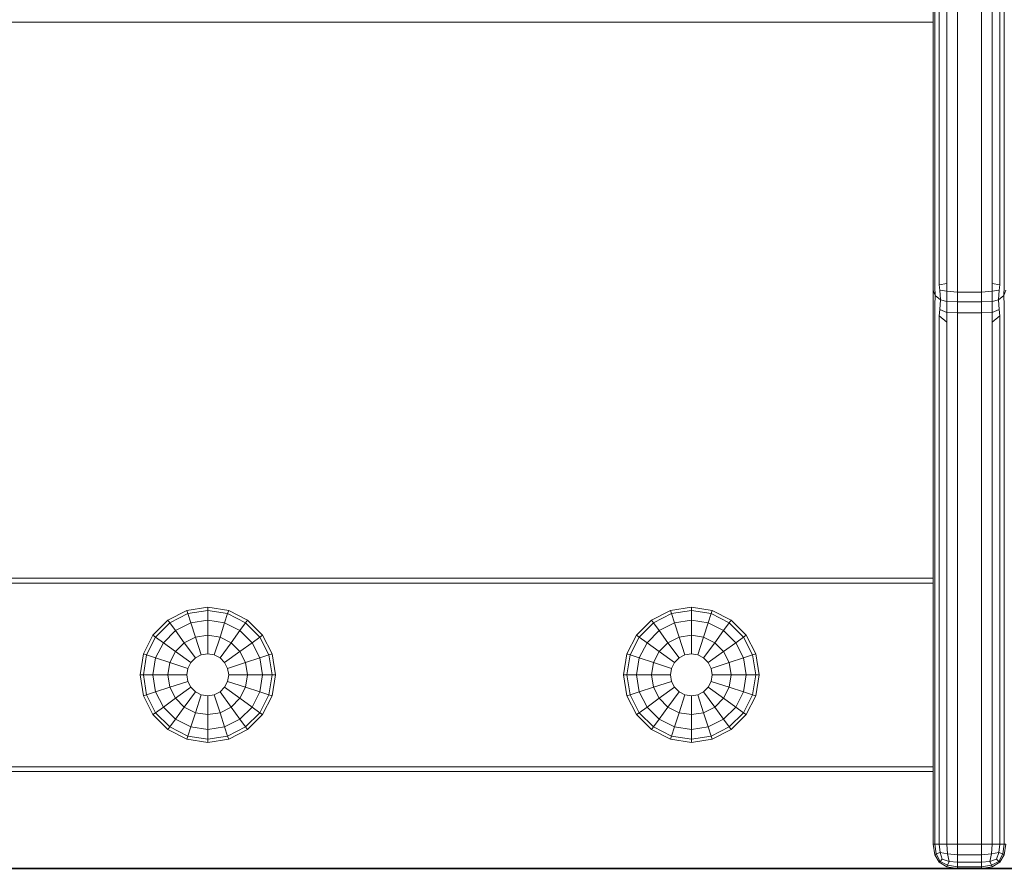
# Model space of a CAD drawing. Units: millimetres. Extents: x 4127 to 14484, y -10259 to 723.
# Drawn here: x 8293 to 8497, y -1693 to -1518 of the extents above; entities that cross this region are included whole.
import ezdxf

# ---------------------------------------------------------------- set-up
doc = ezdxf.new("R2010")
doc.units = ezdxf.units.MM

# ---------------------------------------------------------------- blocks, each defined once
blk = doc.blocks.new('A$Cad007ce9')
at = {"color": 0, "linetype": 'Continuous', "lineweight": 0, "extrusion": (-2.22045e-16, 1, -2.22045e-16)}
for p, q in [((-1740.71, 557.48), (-1740.71, 664.37)), ((-1740.4, 558.12), (-1740.4, 662.82)), ((-1739.46, 558.57), (-1739.46, 661.72)), ((-1726.96, 661.66), (-1726.96, 558.57)), ((-1726.02, 662.7), (-1726.02, 558.12)), ((-1737.9, 661.06), (-1737.9, 558.85)), ((-1735.71, 660.83), (-1735.71, 558.94)), ((-1730.71, 660.83), (-1730.71, 558.94)), ((-1728.52, 661.04), (-1728.52, 558.85)), ((-2140.64, 612.91), (-1740.71, 612.91)), ((-1740.71, 497.9), (-1740.71, 612.91)), ((-1740.4, 558.12), (-1740.29, 556.39)), ((-1739.46, 558.57), (-1737.9, 558.85)), ((-1739.46, 558.57), (-1739.33, 557.45)), ((-1737.9, 558.85), (-1737.91, 557.25)), ((-1735.71, 558.94), (-1735.71, 557.08)), ((-1730.71, 558.94), (-1730.71, 557.08)), ((-1726.96, 558.57), (-1728.52, 558.85)), ((-1728.52, 558.85), (-1728.52, 557.25)), ((-1726.96, 558.57), (-1727.09, 557.45)), ((-1726.02, 558.12), (-1726.13, 556.39)), ((-1740.71, 442.9), (-1740.71, 557.48)), ((-1740.71, 557.48), (-1740.29, 556.39)), ((-1740.4, 554.38), (-1740.29, 556.39)), ((-1739.19, 555.5), (-1740.29, 556.39)), ((-1739.19, 555.5), (-1739.33, 557.45)), ((-1739.33, 557.45), (-1737.91, 557.25)), ((-1737.91, 555.15), (-1737.91, 557.25)), ((-1735.71, 557.08), (-1737.91, 557.25)), ((-1730.71, 557.08), (-1735.71, 557.08)), ((-1735.71, 555.04), (-1735.71, 557.08)), ((-1730.71, 557.08), (-1728.52, 557.25)), ((-1730.71, 555.04), (-1730.71, 557.08)), ((-1727.09, 557.45), (-1728.52, 557.25)), ((-1728.51, 555.15), (-1728.52, 557.25)), ((-1727.23, 555.5), (-1727.09, 557.45)), ((-1727.23, 555.5), (-1726.13, 556.39)), ((-1725.71, 557.48), (-1726.13, 556.39)), ((-1726.02, 554.38), (-1726.13, 556.39)), ((-1740.4, 442.9), (-1740.4, 554.38)), ((-1739.19, 555.5), (-1739.33, 553.5)), ((-1739.19, 555.5), (-1737.91, 555.15)), ((-1737.91, 555.15), (-1737.91, 552.88)), ((-1735.71, 555.04), (-1737.91, 555.15)), ((-1730.71, 555.04), (-1735.71, 555.04)), ((-1735.71, 555.04), (-1735.71, 552.81)), ((-1730.71, 555.04), (-1728.51, 555.15)), ((-1730.71, 555.04), (-1730.71, 552.81)), ((-1728.51, 555.15), (-1728.52, 552.88)), ((-1727.23, 555.5), (-1728.51, 555.15)), ((-1727.23, 555.5), (-1727.09, 553.5)), ((-1726.02, 554.38), (-1726.02, 442.9)), ((-1739.46, 552.17), (-1739.33, 553.5)), ((-1739.46, 552.17), (-1737.9, 550.85)), ((-1739.46, 442.9), (-1739.46, 552.17)), ((-1739.33, 553.5), (-1737.91, 552.88)), ((-1735.71, 552.81), (-1737.91, 552.88)), ((-1737.9, 550.85), (-1737.91, 552.88)), ((-1730.71, 552.81), (-1735.71, 552.81)), ((-1735.71, 550.4), (-1735.71, 552.81)), ((-1730.71, 552.81), (-1728.52, 552.88)), ((-1730.71, 550.4), (-1730.71, 552.81)), ((-1727.09, 553.5), (-1728.52, 552.88)), ((-1728.52, 550.85), (-1728.52, 552.88)), ((-1726.96, 552.17), (-1728.52, 550.85)), ((-1726.96, 552.17), (-1727.09, 553.5)), ((-1726.96, 552.17), (-1726.96, 442.9)), ((-1737.9, 550.85), (-1737.9, 442.9)), ((-1735.71, 550.4), (-1735.71, 442.9)), ((-1730.71, 442.9), (-1730.71, 550.4)), ((-1728.52, 442.9), (-1728.52, 550.85)), ((-2140.71, 496.9), (-1740.71, 496.9)), ((-2140.64, 497.9), (-1740.71, 497.9)), ((-1898.94, 489.23), (-1895.04, 491.22)), ((-1890.71, 491.9), (-1895.04, 491.22)), ((-1894.82, 490.57), (-1895.04, 491.22)), ((-1890.71, 491.22), (-1894.82, 490.57)), ((-1890.71, 491.9), (-1886.38, 491.22)), ((-1890.71, 491.22), (-1890.71, 491.9)), ((-1890.71, 491.22), (-1886.6, 490.57)), ((-1890.71, 489.23), (-1890.71, 491.22)), ((-1886.6, 490.57), (-1886.38, 491.22)), ((-1886.38, 491.22), (-1882.48, 489.23)), ((-1798.94, 489.23), (-1795.04, 491.22)), ((-1790.71, 491.9), (-1795.04, 491.22)), ((-1794.82, 490.57), (-1795.04, 491.22)), ((-1790.71, 491.22), (-1794.82, 490.57)), ((-1790.71, 491.9), (-1786.38, 491.22)), ((-1790.71, 491.22), (-1790.71, 491.9)), ((-1790.71, 491.22), (-1786.6, 490.57)), ((-1790.71, 489.23), (-1790.71, 491.22)), ((-1786.6, 490.57), (-1786.38, 491.22)), ((-1786.38, 491.22), (-1782.48, 489.23)), ((-1902.04, 486.13), (-1898.94, 489.23)), ((-1901.48, 485.73), (-1898.54, 488.68)), ((-1898.54, 488.68), (-1898.94, 489.23)), ((-1898.54, 488.68), (-1894.82, 490.57)), ((-1897.37, 487.07), (-1898.54, 488.68)), ((-1897.37, 487.07), (-1894.21, 488.68)), ((-1894.21, 488.68), (-1894.82, 490.57)), ((-1890.71, 489.23), (-1894.21, 488.68)), ((-1893.25, 485.73), (-1894.21, 488.68)), ((-1890.71, 489.23), (-1887.21, 488.68)), ((-1890.71, 486.13), (-1890.71, 489.23)), ((-1888.17, 485.73), (-1887.21, 488.68)), ((-1887.21, 488.68), (-1886.6, 490.57)), ((-1887.21, 488.68), (-1884.05, 487.07)), ((-1886.6, 490.57), (-1882.88, 488.68)), ((-1884.05, 487.07), (-1882.88, 488.68)), ((-1882.88, 488.68), (-1882.48, 489.23)), ((-1882.88, 488.68), (-1879.94, 485.73)), ((-1882.48, 489.23), (-1879.38, 486.13)), ((-1802.04, 486.13), (-1798.94, 489.23)), ((-1801.48, 485.73), (-1798.54, 488.68)), ((-1798.54, 488.68), (-1798.94, 489.23)), ((-1798.54, 488.68), (-1794.82, 490.57)), ((-1797.37, 487.07), (-1798.54, 488.68)), ((-1797.37, 487.07), (-1794.21, 488.68)), ((-1794.21, 488.68), (-1794.82, 490.57)), ((-1790.71, 489.23), (-1794.21, 488.68)), ((-1793.25, 485.73), (-1794.21, 488.68)), ((-1790.71, 489.23), (-1787.21, 488.68)), ((-1790.71, 486.13), (-1790.71, 489.23)), ((-1788.17, 485.73), (-1787.21, 488.68)), ((-1787.21, 488.68), (-1786.6, 490.57)), ((-1787.21, 488.68), (-1784.05, 487.07)), ((-1786.6, 490.57), (-1782.88, 488.68)), ((-1784.05, 487.07), (-1782.88, 488.68)), ((-1782.88, 488.68), (-1782.48, 489.23)), ((-1782.88, 488.68), (-1779.94, 485.73)), ((-1782.48, 489.23), (-1779.38, 486.13)), ((-1899.87, 484.56), (-1897.37, 487.07)), ((-1895.55, 484.56), (-1897.37, 487.07)), ((-1885.87, 484.56), (-1884.05, 487.07)), ((-1884.05, 487.07), (-1881.55, 484.56)), ((-1799.87, 484.56), (-1797.37, 487.07)), ((-1795.55, 484.56), (-1797.37, 487.07)), ((-1785.87, 484.56), (-1784.05, 487.07)), ((-1784.05, 487.07), (-1781.55, 484.56)), ((-1904.02, 482.23), (-1902.04, 486.13)), ((-1903.37, 482.02), (-1901.48, 485.73)), ((-1901.48, 485.73), (-1902.04, 486.13)), ((-1899.87, 484.56), (-1901.48, 485.73)), ((-1901.48, 481.4), (-1899.87, 484.56)), ((-1897.37, 482.74), (-1899.87, 484.56)), ((-1897.37, 482.74), (-1895.55, 484.56)), ((-1895.55, 484.56), (-1893.25, 485.73)), ((-1893.25, 481.4), (-1895.55, 484.56)), ((-1890.71, 486.13), (-1893.25, 485.73)), ((-1892.05, 482.02), (-1893.25, 485.73)), ((-1890.71, 486.13), (-1888.17, 485.73)), ((-1890.71, 482.23), (-1890.71, 486.13)), ((-1889.37, 482.02), (-1888.17, 485.73)), ((-1888.17, 485.73), (-1885.87, 484.56)), ((-1888.17, 481.4), (-1885.87, 484.56)), ((-1885.87, 484.56), (-1884.05, 482.74)), ((-1884.05, 482.74), (-1881.55, 484.56)), ((-1881.55, 484.56), (-1879.94, 485.73)), ((-1881.55, 484.56), (-1879.94, 481.4)), ((-1879.94, 485.73), (-1879.38, 486.13)), ((-1879.94, 485.73), (-1878.05, 482.02)), ((-1879.38, 486.13), (-1877.39, 482.23)), ((-1804.02, 482.23), (-1802.04, 486.13)), ((-1803.37, 482.02), (-1801.48, 485.73)), ((-1801.48, 485.73), (-1802.04, 486.13)), ((-1799.87, 484.56), (-1801.48, 485.73)), ((-1801.48, 481.4), (-1799.87, 484.56)), ((-1797.37, 482.74), (-1799.87, 484.56)), ((-1797.37, 482.74), (-1795.55, 484.56)), ((-1795.55, 484.56), (-1793.25, 485.73)), ((-1793.25, 481.4), (-1795.55, 484.56)), ((-1790.71, 486.13), (-1793.25, 485.73)), ((-1792.05, 482.02), (-1793.25, 485.73)), ((-1790.71, 486.13), (-1788.17, 485.73)), ((-1790.71, 482.23), (-1790.71, 486.13)), ((-1789.37, 482.02), (-1788.17, 485.73)), ((-1788.17, 485.73), (-1785.87, 484.56)), ((-1788.17, 481.4), (-1785.87, 484.56)), ((-1785.87, 484.56), (-1784.05, 482.74)), ((-1784.05, 482.74), (-1781.55, 484.56)), ((-1781.55, 484.56), (-1779.94, 485.73)), ((-1781.55, 484.56), (-1779.94, 481.4)), ((-1779.94, 485.73), (-1779.38, 486.13)), ((-1779.94, 485.73), (-1778.05, 482.02)), ((-1779.38, 486.13), (-1777.39, 482.23)), ((-1898.54, 480.45), (-1897.37, 482.74)), ((-1894.21, 480.45), (-1897.37, 482.74)), ((-1887.21, 480.45), (-1884.05, 482.74)), ((-1884.05, 482.74), (-1882.88, 480.45)), ((-1798.54, 480.45), (-1797.37, 482.74)), ((-1794.21, 480.45), (-1797.37, 482.74)), ((-1787.21, 480.45), (-1784.05, 482.74)), ((-1784.05, 482.74), (-1782.88, 480.45)), ((-1904.71, 477.9), (-1904.02, 482.23)), ((-1903.37, 482.02), (-1904.02, 482.23)), ((-1904.02, 477.9), (-1903.37, 482.02)), ((-1901.48, 481.4), (-1903.37, 482.02)), ((-1902.04, 477.9), (-1901.48, 481.4)), ((-1898.54, 480.45), (-1901.48, 481.4)), ((-1894.21, 480.45), (-1893.25, 481.4)), ((-1893.25, 481.4), (-1892.05, 482.02)), ((-1890.71, 482.23), (-1892.05, 482.02)), ((-1890.71, 482.23), (-1889.37, 482.02)), ((-1889.37, 482.02), (-1888.17, 481.4)), ((-1888.17, 481.4), (-1887.21, 480.45)), ((-1882.88, 480.45), (-1879.94, 481.4)), ((-1879.94, 481.4), (-1878.05, 482.02)), ((-1879.94, 481.4), (-1879.38, 477.9)), ((-1878.05, 482.02), (-1877.39, 482.23)), ((-1878.05, 482.02), (-1877.39, 477.9)), ((-1877.39, 482.23), (-1876.71, 477.9)), ((-1804.71, 477.9), (-1804.02, 482.23)), ((-1803.37, 482.02), (-1804.02, 482.23)), ((-1804.02, 477.9), (-1803.37, 482.02)), ((-1801.48, 481.4), (-1803.37, 482.02)), ((-1802.04, 477.9), (-1801.48, 481.4)), ((-1798.54, 480.45), (-1801.48, 481.4)), ((-1794.21, 480.45), (-1793.25, 481.4)), ((-1793.25, 481.4), (-1792.05, 482.02)), ((-1790.71, 482.23), (-1792.05, 482.02)), ((-1790.71, 482.23), (-1789.37, 482.02)), ((-1789.37, 482.02), (-1788.17, 481.4)), ((-1788.17, 481.4), (-1787.21, 480.45)), ((-1782.88, 480.45), (-1779.94, 481.4)), ((-1779.94, 481.4), (-1778.05, 482.02)), ((-1779.94, 481.4), (-1779.38, 477.9)), ((-1778.05, 482.02), (-1777.39, 482.23)), ((-1778.05, 482.02), (-1777.39, 477.9)), ((-1777.39, 482.23), (-1776.71, 477.9)), ((-1898.94, 477.9), (-1898.54, 480.45)), ((-1894.82, 479.24), (-1898.54, 480.45)), ((-1895.04, 477.9), (-1894.82, 479.24)), ((-1894.82, 479.24), (-1894.21, 480.45)), ((-1887.21, 480.45), (-1886.6, 479.24)), ((-1886.6, 479.24), (-1882.88, 480.45)), ((-1886.6, 479.24), (-1886.38, 477.9)), ((-1882.88, 480.45), (-1882.48, 477.9)), ((-1798.94, 477.9), (-1798.54, 480.45)), ((-1794.82, 479.24), (-1798.54, 480.45)), ((-1795.04, 477.9), (-1794.82, 479.24)), ((-1794.82, 479.24), (-1794.21, 480.45)), ((-1787.21, 480.45), (-1786.6, 479.24)), ((-1786.6, 479.24), (-1782.88, 480.45)), ((-1786.6, 479.24), (-1786.38, 477.9)), ((-1782.88, 480.45), (-1782.48, 477.9)), ((-1904.02, 473.58), (-1904.71, 477.9)), ((-1904.02, 477.9), (-1904.71, 477.9)), ((-1903.37, 473.79), (-1904.02, 477.9)), ((-1902.04, 477.9), (-1904.02, 477.9)), ((-1901.48, 474.4), (-1902.04, 477.9)), ((-1898.94, 477.9), (-1902.04, 477.9)), ((-1898.54, 475.36), (-1898.94, 477.9)), ((-1895.04, 477.9), (-1898.94, 477.9)), ((-1894.82, 476.57), (-1898.54, 475.36)), ((-1894.82, 476.57), (-1895.04, 477.9)), ((-1894.21, 475.36), (-1894.82, 476.57)), ((-1886.6, 476.57), (-1887.21, 475.36)), ((-1886.38, 477.9), (-1886.6, 476.57)), ((-1886.6, 476.57), (-1882.88, 475.36)), ((-1886.38, 477.9), (-1882.48, 477.9)), ((-1882.48, 477.9), (-1882.88, 475.36)), ((-1882.48, 477.9), (-1879.38, 477.9)), ((-1879.38, 477.9), (-1879.94, 474.4)), ((-1879.38, 477.9), (-1877.39, 477.9)), ((-1877.39, 477.9), (-1878.05, 473.79)), ((-1876.71, 477.9), (-1877.39, 473.58)), ((-1877.39, 477.9), (-1876.71, 477.9)), ((-1804.02, 473.58), (-1804.71, 477.9)), ((-1804.02, 477.9), (-1804.71, 477.9)), ((-1803.37, 473.79), (-1804.02, 477.9)), ((-1802.04, 477.9), (-1804.02, 477.9)), ((-1801.48, 474.4), (-1802.04, 477.9)), ((-1798.94, 477.9), (-1802.04, 477.9)), ((-1798.54, 475.36), (-1798.94, 477.9)), ((-1795.04, 477.9), (-1798.94, 477.9)), ((-1794.82, 476.57), (-1798.54, 475.36)), ((-1794.82, 476.57), (-1795.04, 477.9)), ((-1794.21, 475.36), (-1794.82, 476.57)), ((-1786.6, 476.57), (-1787.21, 475.36)), ((-1786.38, 477.9), (-1786.6, 476.57)), ((-1786.6, 476.57), (-1782.88, 475.36)), ((-1786.38, 477.9), (-1782.48, 477.9)), ((-1782.48, 477.9), (-1782.88, 475.36)), ((-1782.48, 477.9), (-1779.38, 477.9)), ((-1779.38, 477.9), (-1779.94, 474.4)), ((-1779.38, 477.9), (-1777.39, 477.9)), ((-1777.39, 477.9), (-1778.05, 473.79)), ((-1776.71, 477.9), (-1777.39, 473.58)), ((-1777.39, 477.9), (-1776.71, 477.9)), ((-1901.48, 474.4), (-1903.37, 473.79)), ((-1898.54, 475.36), (-1901.48, 474.4)), ((-1899.87, 471.25), (-1901.48, 474.4)), ((-1897.37, 473.07), (-1898.54, 475.36)), ((-1894.21, 475.36), (-1897.37, 473.07)), ((-1893.25, 474.4), (-1895.55, 471.25)), ((-1893.25, 474.4), (-1894.21, 475.36)), ((-1892.05, 473.79), (-1893.25, 474.4)), ((-1888.17, 474.4), (-1889.37, 473.79)), ((-1887.21, 475.36), (-1888.17, 474.4)), ((-1888.17, 474.4), (-1885.87, 471.25)), ((-1887.21, 475.36), (-1884.05, 473.07)), ((-1882.88, 475.36), (-1884.05, 473.07)), ((-1882.88, 475.36), (-1879.94, 474.4)), ((-1879.94, 474.4), (-1881.55, 471.25)), ((-1879.94, 474.4), (-1878.05, 473.79)), ((-1801.48, 474.4), (-1803.37, 473.79)), ((-1798.54, 475.36), (-1801.48, 474.4)), ((-1799.87, 471.25), (-1801.48, 474.4)), ((-1797.37, 473.07), (-1798.54, 475.36)), ((-1794.21, 475.36), (-1797.37, 473.07)), ((-1793.25, 474.4), (-1795.55, 471.25)), ((-1793.25, 474.4), (-1794.21, 475.36)), ((-1792.05, 473.79), (-1793.25, 474.4)), ((-1788.17, 474.4), (-1789.37, 473.79)), ((-1787.21, 475.36), (-1788.17, 474.4)), ((-1788.17, 474.4), (-1785.87, 471.25)), ((-1787.21, 475.36), (-1784.05, 473.07)), ((-1782.88, 475.36), (-1784.05, 473.07)), ((-1782.88, 475.36), (-1779.94, 474.4)), ((-1779.94, 474.4), (-1781.55, 471.25)), ((-1779.94, 474.4), (-1778.05, 473.79)), ((-1903.37, 473.79), (-1904.02, 473.58)), ((-1902.04, 469.68), (-1904.02, 473.58)), ((-1901.48, 470.08), (-1903.37, 473.79)), ((-1897.37, 473.07), (-1899.87, 471.25)), ((-1895.55, 471.25), (-1897.37, 473.07)), ((-1892.05, 473.79), (-1893.25, 470.08)), ((-1890.71, 473.58), (-1892.05, 473.79)), ((-1889.37, 473.79), (-1890.71, 473.58)), ((-1890.71, 473.58), (-1890.71, 469.68)), ((-1889.37, 473.79), (-1888.17, 470.08)), ((-1884.05, 473.07), (-1885.87, 471.25)), ((-1884.05, 473.07), (-1881.55, 471.25)), ((-1878.05, 473.79), (-1879.94, 470.08)), ((-1877.39, 473.58), (-1879.38, 469.68)), ((-1878.05, 473.79), (-1877.39, 473.58)), ((-1803.37, 473.79), (-1804.02, 473.58)), ((-1802.04, 469.68), (-1804.02, 473.58)), ((-1801.48, 470.08), (-1803.37, 473.79)), ((-1797.37, 473.07), (-1799.87, 471.25)), ((-1795.55, 471.25), (-1797.37, 473.07)), ((-1792.05, 473.79), (-1793.25, 470.08)), ((-1790.71, 473.58), (-1792.05, 473.79)), ((-1789.37, 473.79), (-1790.71, 473.58)), ((-1790.71, 473.58), (-1790.71, 469.68)), ((-1789.37, 473.79), (-1788.17, 470.08)), ((-1784.05, 473.07), (-1785.87, 471.25)), ((-1784.05, 473.07), (-1781.55, 471.25)), ((-1778.05, 473.79), (-1779.94, 470.08)), ((-1777.39, 473.58), (-1779.38, 469.68)), ((-1778.05, 473.79), (-1777.39, 473.58)), ((-1899.87, 471.25), (-1901.48, 470.08)), ((-1897.37, 468.74), (-1899.87, 471.25)), ((-1895.55, 471.25), (-1897.37, 468.74)), ((-1893.25, 470.08), (-1895.55, 471.25)), ((-1885.87, 471.25), (-1888.17, 470.08)), ((-1885.87, 471.25), (-1884.05, 468.74)), ((-1881.55, 471.25), (-1884.05, 468.74)), ((-1881.55, 471.25), (-1879.94, 470.08)), ((-1799.87, 471.25), (-1801.48, 470.08)), ((-1797.37, 468.74), (-1799.87, 471.25)), ((-1795.55, 471.25), (-1797.37, 468.74)), ((-1793.25, 470.08), (-1795.55, 471.25)), ((-1785.87, 471.25), (-1788.17, 470.08)), ((-1785.87, 471.25), (-1784.05, 468.74)), ((-1781.55, 471.25), (-1784.05, 468.74)), ((-1781.55, 471.25), (-1779.94, 470.08)), ((-1901.48, 470.08), (-1902.04, 469.68)), ((-1898.94, 466.58), (-1902.04, 469.68)), ((-1898.54, 467.13), (-1901.48, 470.08)), ((-1897.37, 468.74), (-1898.54, 467.13)), ((-1894.21, 467.13), (-1897.37, 468.74)), ((-1893.25, 470.08), (-1894.21, 467.13)), ((-1890.71, 469.68), (-1893.25, 470.08)), ((-1888.17, 470.08), (-1890.71, 469.68)), ((-1890.71, 469.68), (-1890.71, 466.58)), ((-1888.17, 470.08), (-1887.21, 467.13)), ((-1884.05, 468.74), (-1887.21, 467.13)), ((-1884.05, 468.74), (-1882.88, 467.13)), ((-1879.94, 470.08), (-1882.88, 467.13)), ((-1879.38, 469.68), (-1882.48, 466.58)), ((-1879.94, 470.08), (-1879.38, 469.68)), ((-1801.48, 470.08), (-1802.04, 469.68)), ((-1798.94, 466.58), (-1802.04, 469.68)), ((-1798.54, 467.13), (-1801.48, 470.08)), ((-1797.37, 468.74), (-1798.54, 467.13)), ((-1794.21, 467.13), (-1797.37, 468.74)), ((-1793.25, 470.08), (-1794.21, 467.13)), ((-1790.71, 469.68), (-1793.25, 470.08)), ((-1788.17, 470.08), (-1790.71, 469.68)), ((-1790.71, 469.68), (-1790.71, 466.58)), ((-1788.17, 470.08), (-1787.21, 467.13)), ((-1784.05, 468.74), (-1787.21, 467.13)), ((-1784.05, 468.74), (-1782.88, 467.13)), ((-1779.94, 470.08), (-1782.88, 467.13)), ((-1779.38, 469.68), (-1782.48, 466.58)), ((-1779.94, 470.08), (-1779.38, 469.68)), ((-1898.54, 467.13), (-1898.94, 466.58)), ((-1895.04, 464.59), (-1898.94, 466.58)), ((-1894.82, 465.24), (-1898.54, 467.13)), ((-1894.21, 467.13), (-1894.82, 465.24)), ((-1890.71, 466.58), (-1894.21, 467.13)), ((-1887.21, 467.13), (-1890.71, 466.58)), ((-1890.71, 466.58), (-1890.71, 464.59)), ((-1887.21, 467.13), (-1886.6, 465.24)), ((-1882.88, 467.13), (-1886.6, 465.24)), ((-1882.48, 466.58), (-1886.38, 464.59)), ((-1882.88, 467.13), (-1882.48, 466.58)), ((-1798.54, 467.13), (-1798.94, 466.58)), ((-1795.04, 464.59), (-1798.94, 466.58)), ((-1794.82, 465.24), (-1798.54, 467.13)), ((-1794.21, 467.13), (-1794.82, 465.24)), ((-1790.71, 466.58), (-1794.21, 467.13)), ((-1787.21, 467.13), (-1790.71, 466.58)), ((-1790.71, 466.58), (-1790.71, 464.59)), ((-1787.21, 467.13), (-1786.6, 465.24)), ((-1782.88, 467.13), (-1786.6, 465.24)), ((-1782.48, 466.58), (-1786.38, 464.59)), ((-1782.88, 467.13), (-1782.48, 466.58)), ((-1894.82, 465.24), (-1895.04, 464.59)), ((-1890.71, 463.9), (-1895.04, 464.59)), ((-1890.71, 464.59), (-1894.82, 465.24)), ((-1886.6, 465.24), (-1890.71, 464.59)), ((-1886.38, 464.59), (-1890.71, 463.9)), ((-1890.71, 464.59), (-1890.71, 463.9)), ((-1886.6, 465.24), (-1886.38, 464.59)), ((-1794.82, 465.24), (-1795.04, 464.59)), ((-1790.71, 463.9), (-1795.04, 464.59)), ((-1790.71, 464.59), (-1794.82, 465.24)), ((-1786.6, 465.24), (-1790.71, 464.59)), ((-1786.38, 464.59), (-1790.71, 463.9)), ((-1790.71, 464.59), (-1790.71, 463.9)), ((-1786.6, 465.24), (-1786.38, 464.59)), ((-2140.71, 458.9), (-1740.71, 458.9)), ((-2140.64, 457.9), (-1740.71, 457.9)), ((-1740.71, 442.9), (-1740.71, 457.9)), ((-1740.71, 442.9), (-1740.71, 442.9)), ((-1740.71, 442.9), (-1740.4, 440.72)), ((-1740.71, 442.9), (-1740.4, 442.9)), ((-1740.71, 442.9), (-1740.4, 440.72)), ((-1739.46, 442.9), (-1740.4, 442.9)), ((-1740.4, 442.9), (-1740.09, 440.87)), ((-1739.46, 442.9), (-1737.9, 442.9)), ((-1739.46, 442.9), (-1739.3, 441.19)), ((-1735.71, 442.9), (-1737.9, 442.9)), ((-1737.9, 442.9), (-1737.74, 440.87)), ((-1730.71, 442.9), (-1735.71, 442.9)), ((-1735.71, 442.9), (-1735.71, 440.72)), ((-1730.71, 442.9), (-1730.71, 440.72)), ((-1730.71, 442.9), (-1728.52, 442.9)), ((-1728.52, 442.9), (-1728.68, 440.87)), ((-1726.96, 442.9), (-1728.52, 442.9)), ((-1726.96, 442.9), (-1727.12, 441.19)), ((-1726.96, 442.9), (-1726.02, 442.9)), ((-1726.02, 442.9), (-1726.34, 440.87)), ((-1725.71, 442.9), (-1726.02, 440.72)), ((-1725.71, 442.9), (-1726.02, 442.9)), ((-1740.4, 440.72), (-1740.09, 440.87)), ((-1739.46, 439.15), (-1740.4, 440.72)), ((-1740.4, 440.72), (-1740.4, 440.72)), ((-1739.46, 439.15), (-1740.4, 440.72)), ((-1739.3, 441.19), (-1740.09, 440.87)), ((-1739.3, 439.31), (-1740.09, 440.87)), ((-1739.3, 441.19), (-1737.74, 440.87)), ((-1738.84, 439.78), (-1739.3, 441.19)), ((-1738.84, 439.78), (-1739.3, 439.31)), ((-1738.84, 439.78), (-1737.43, 439.31)), ((-1737.43, 439.31), (-1737.74, 440.87)), ((-1735.71, 440.72), (-1737.74, 440.87)), ((-1730.71, 440.72), (-1735.71, 440.72)), ((-1735.71, 439.15), (-1735.71, 440.72)), ((-1730.71, 440.72), (-1728.68, 440.87)), ((-1730.71, 439.15), (-1730.71, 440.72)), ((-1728.99, 439.31), (-1728.68, 440.87)), ((-1727.59, 439.78), (-1728.99, 439.31)), ((-1727.12, 441.19), (-1728.68, 440.87)), ((-1727.59, 439.78), (-1727.12, 441.19)), ((-1727.59, 439.78), (-1727.12, 439.31)), ((-1727.12, 441.19), (-1726.34, 440.87)), ((-1727.12, 439.31), (-1726.34, 440.87)), ((-1726.96, 439.15), (-1726.02, 440.72)), ((-1726.02, 440.72), (-1726.34, 440.87)), ((-1739.46, 439.15), (-1739.3, 439.31)), ((-1739.46, 439.15), (-1737.9, 438.22)), ((-1739.46, 439.15), (-1739.46, 439.15)), ((-1739.46, 439.15), (-1737.9, 438.22)), ((-1739.3, 439.31), (-1737.74, 438.53)), ((-1737.9, 438.22), (-1737.74, 438.53)), ((-1735.71, 437.9), (-1737.9, 438.22)), ((-1737.9, 438.22), (-1737.9, 438.22)), ((-1735.71, 437.9), (-1737.9, 438.22)), ((-1737.43, 439.31), (-1737.74, 438.53)), ((-1735.71, 438.22), (-1737.74, 438.53)), ((-1735.71, 439.15), (-1737.43, 439.31)), ((-1730.71, 439.15), (-1735.71, 439.15)), ((-1735.71, 439.15), (-1735.71, 438.22)), ((-1730.71, 438.22), (-1735.71, 438.22)), ((-1735.71, 437.9), (-1735.71, 438.22)), ((-1735.71, 437.9), (-1735.71, 437.9)), ((-1735.71, 437.9), (-1735.71, 437.9)), ((-1730.71, 437.9), (-1735.71, 437.9)), ((-1730.71, 439.15), (-1728.99, 439.31)), ((-1730.71, 439.15), (-1730.71, 438.22)), ((-1730.71, 438.22), (-1728.68, 438.53)), ((-1730.71, 437.9), (-1730.71, 438.22)), ((-1730.71, 437.9), (-1728.52, 438.22)), ((-1728.99, 439.31), (-1728.68, 438.53)), ((-1727.12, 439.31), (-1728.68, 438.53)), ((-1728.52, 438.22), (-1728.68, 438.53)), ((-1726.96, 439.15), (-1728.52, 438.22)), ((-1726.96, 439.15), (-1727.12, 439.31))]:
    blk.add_line(p, q, dxfattribs=at)

msp = doc.modelspace()

# ---------------------------------------------------------------- linework, layer by layer
for p, q in [((11054.41, -1693.09), (7138.67, -1693.09)), ((7138.67, -1693.09), (12556.94, -1693.09))]:
    msp.add_line(p, q)

# ---------------------------------------------------------------- block references
msp.add_blockref('A$Cad007ce9', (10223.03, -2130.99))

doc.saveas('drawing.dxf')
